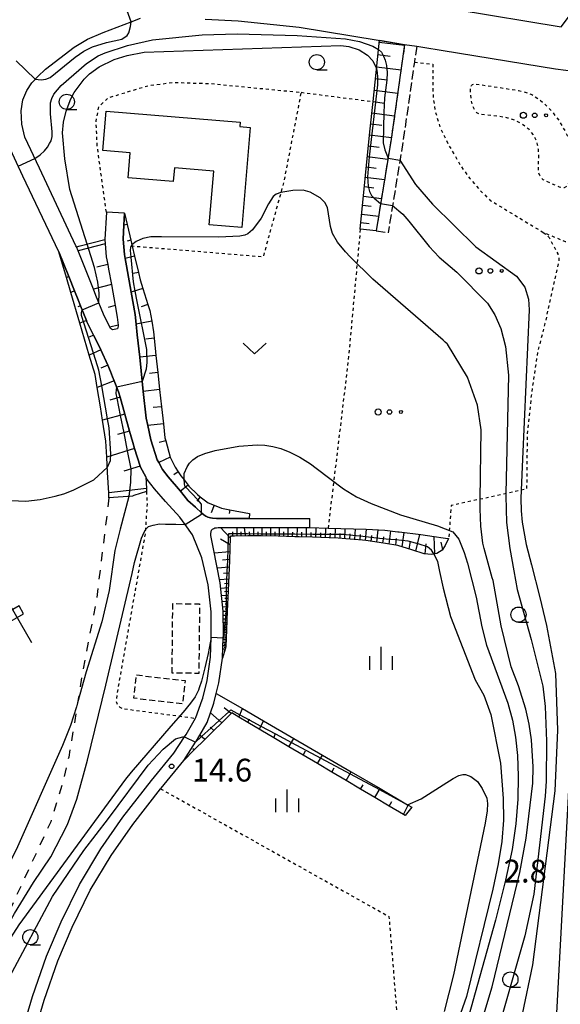
# Model space of a CAD drawing. Extents: x -26000 to -24000, y 101999 to 103500.
# Drawn here: x -25070 to -24981, y 102723 to 102885 of the extents above; entities that cross this region are included whole.
import ezdxf
from ezdxf.enums import TextEntityAlignment as Align

# ---------------------------------------------------------------- set-up
doc = ezdxf.new("R2010")
doc.units = 0
for name, pattern in [('210600', [2, 1.5, -0.5]), ('300300', [1.5, 1, -0.5]), ('620100', [3, 1.5, -1.5]), ('630100', [1, 0.5, -0.5])]:
    doc.linetypes.add(name, pattern=pattern)
for name, color, linetype in [('2101000', 7, 'Continuous'), ('2101001', 7, 'Continuous'), ('2106000', 3, '210600'), ('2106001', 3, '210600'), ('3001000', 4, 'Continuous'), ('3003000', 7, '300300'), ('6101110', 6, 'Continuous'), ('6101120', 6, 'Continuous'), ('6101990', 6, 'Continuous'), ('6201000', 6, '620100'), ('6216000', 7, 'Continuous'), ('6301000', 3, '630100'), ('6313000', 3, 'Continuous'), ('6323000', 3, 'Continuous'), ('6331000', 3, 'Continuous'), ('6334000', 3, 'Continuous'), ('7101000', 2, 'Continuous'), ('7101001', 8, 'Continuous'), ('7102000', 6, 'Continuous'), ('7102001', 8, 'Continuous'), ('7312000', 1, 'Continuous')]:
    doc.layers.add(name, color=color, linetype=linetype)
doc.styles.add('PlotAnnotation', font='txt')

# ---------------------------------------------------------------- blocks, each defined once
blk = doc.blocks.new('621600')
at = {"layer": '6216000'}
for points in [[(-0.75, 1.299), (0.75, -1.299)], [(0.233, 0.596), (-0.067, 1.116), (-1.063, 0.541), (-1.066, -0.154)], [(-1.066, -0.154), (0.233, 0.596)]]:
    blk.add_lwpolyline(points, dxfattribs=at)
blk = doc.blocks.new('631300')
at = {"layer": '6313000'}
blk.add_lwpolyline([(0.75, 0.35), (0, -0.35), (-0.75, 0.35)], dxfattribs=at)
blk = doc.blocks.new('632300')
at = {"layer": '6323000'}
for centre, radius in [((-0.75, 0), 0.2), ((0, 0), 0.15), ((0.75, 0), 0.1)]:
    blk.add_circle(centre, radius, dxfattribs=at)
blk = doc.blocks.new('633100')
at = {"layer": '6331000'}
blk.add_lwpolyline([(0, -0.5), (0.67, -0.5)], dxfattribs=at)
blk.add_circle((0, 0), 0.5, dxfattribs=at)
blk = doc.blocks.new('633400')
at = {"layer": '6334000'}
for points in [[(0, -0.75), (0, 0.75)], [(-0.75, -0.75), (-0.75, 0.15)], [(0.75, -0.75), (0.75, 0.15)]]:
    blk.add_lwpolyline(points, dxfattribs=at)
blk = doc.blocks.new('731200')
at = {"layer": '7312000'}
blk.add_circle((0, 0), 0.15, dxfattribs=at)

msp = doc.modelspace()

# ---------------------------------------------------------------- linework, layer by layer
at = {"layer": '2101000', "flags": 128}
for points in [[(-24997.85, 102886.37), (-24980.55, 102883.54), (-24971.1, 102896.18)], [(-25055.5, 102853.01), (-25055.73, 102848.51), (-25055.67, 102847.8), (-25055.51, 102845.68), (-25055.27, 102844.42), (-25055.12, 102843.64), (-25054.67, 102841.12), (-25054.05, 102837.65), (-25053.71, 102835.75), (-25053.58, 102834.39), (-25053.56, 102834.23), (-25053.68, 102833.79), (-25054.46, 102833.64), (-25054.79, 102833.84), (-25054.92, 102834.09), (-25055.97, 102836.2), (-25057.22, 102839.32), (-25057.64, 102840.36), (-25060.16, 102846.64), (-25060.43, 102847.31), (-25060.51, 102847.49), (-25066.53, 102860.25), (-25068.96, 102865.36), (-25069.45, 102867.49), (-25069.56, 102869.7), (-25069.24, 102871.53), (-25068.62, 102873.06), (-25067.77, 102874.31), (-25066.8, 102875.36), (-25065.52, 102876.58), (-25060.79, 102880.16), (-25058.6, 102881.53), (-25056.04, 102882.61), (-25051.43, 102884.35), (-25049.88, 102884.94)], [(-25039.21, 102884.81), (-25033.75, 102884.5), (-25023.7, 102883.47), (-25006.34, 102880.65)], [(-25004.36, 102880.33), (-25003.37, 102880.17), (-25000.02, 102879.62), (-24981.46, 102876.6), (-24972.98, 102875.5)], [(-25069.66, 102717.14), (-25067.68, 102723.86), (-25065.35, 102730.48), (-25062.96, 102736.13), (-25059.94, 102742.33), (-25056.4, 102748.19), (-25052.76, 102753.38), (-25048.04, 102759.42), (-25044.36, 102763.92), (-25042.61, 102766.64), (-25042.37, 102767.01), (-25040.81, 102769.68), (-25040.73, 102769.81), (-25039.69, 102772.72), (-25039.62, 102773.01), (-25038.91, 102775.91), (-25038.35, 102779.76), (-25038.23, 102782.97), (-25038.22, 102783.41), (-25038.23, 102787.18), (-25038.71, 102791.64), (-25039.78, 102796.12), (-25041.28, 102799.9), (-25042.51, 102801.59), (-25043.4, 102802.8), (-25045.78, 102805.38), (-25047.55, 102807.47), (-25048.76, 102808.99), (-25049.02, 102809.46), (-25049.9, 102811.04), (-25049.95, 102811.18), (-25050.85, 102814.09), (-25051.16, 102815.08), (-25051.69, 102816.95), (-25052.47, 102819.76), (-25053.25, 102822.54), (-25053.5, 102823.41), (-25054.2, 102825.23), (-25054.46, 102825.9), (-25054.8, 102826.78), (-25055.28, 102827.82), (-25056.42, 102830.33), (-25056.71, 102830.97), (-25057.61, 102832.77), (-25058.69, 102834.94), (-25058.79, 102835.17), (-25059.77, 102837.61), (-25060.15, 102838.57), (-25060.74, 102840.04), (-25061.71, 102842.43), (-25063.32, 102846.46), (-25069.24, 102858.96), (-25073.13, 102867.14)], [(-25052.51, 102852.86), (-25052.6, 102850.88), (-25052.72, 102848.55), (-25052.53, 102846.07), (-25052.4, 102845.38), (-25052.17, 102844.19), (-25051.4, 102839.84), (-25050.74, 102836.17), (-25050.58, 102834.6), (-25050.41, 102832.82), (-25050.01, 102829.14), (-25049.77, 102826.91), (-25049.41, 102823.5), (-25048.94, 102819.12), (-25048.67, 102817.88), (-25048.15, 102815.51), (-25047.13, 102812.23), (-25046.87, 102811.77), (-25046.25, 102810.66), (-25045.3, 102809.44), (-25043.3, 102807.05), (-25042.06, 102805.55), (-25040.81, 102804.43), (-25039.79, 102803.44), (-25039.41, 102803.15), (-25039.09, 102802.94), (-25038.79, 102802.81), (-25038.34, 102802.68), (-25038.01, 102802.64), (-25037.36, 102802.58), (-25021.95, 102802.58)], [(-25067.74, 102716.58), (-25065.77, 102723.24), (-25063.49, 102729.76), (-25061.14, 102735.3), (-25058.18, 102741.38), (-25054.72, 102747.09), (-25051.15, 102752.19), (-25046.55, 102758.07), (-25046.48, 102758.17), (-25042.74, 102762.74), (-25040.82, 102765.73), (-25040.67, 102765.96), (-25040.11, 102766.92), (-25038.91, 102768.96), (-25038.33, 102770.58), (-25037.77, 102772.14), (-25037.38, 102773.77), (-25036.95, 102775.53), (-25036.36, 102779.58), (-25036.29, 102781.46), (-25036.24, 102782.85), (-25036.22, 102783.38), (-25036.23, 102787.3), (-25036.73, 102791.98), (-25037.85, 102797.59), (-25038.28, 102799.78), (-25038.29, 102800.08), (-25038.24, 102800.39), (-25038.15, 102800.65), (-25037.99, 102800.82), (-25037.81, 102800.93), (-25037.62, 102801.01), (-25037.37, 102801.05), (-25037.08, 102801.08), (-25021.95, 102801.08)], [(-24977.24, 102796.54), (-24981.58, 102716), (-24982.61, 102697.02), (-24982.69, 102695.47), (-24987.41, 102607.9), (-24989.76, 102605.87), (-24991.34, 102604.52), (-24992.03, 102603.92), (-24998.3, 102601.84), (-25001.49, 102600.79)]]:
    msp.add_lwpolyline(points, dxfattribs=at)
at = {"layer": '2101001', "flags": 128}
for points in [[(-25006.34, 102880.65), (-25004.36, 102880.33)], [(-25052.51, 102852.86), (-25055.5, 102853.01)], [(-25021.95, 102801.08), (-25021.95, 102802.58)]]:
    msp.add_lwpolyline(points, dxfattribs=at)
at = {"layer": '2106000', "flags": 128}
for points in [[(-25006.34, 102880.65), (-25008.57, 102865.01), (-25011.04, 102849.94)], [(-25004.36, 102880.33), (-25004.74, 102877.71), (-25006.6, 102864.71), (-25009.07, 102849.62)]]:
    msp.add_lwpolyline(points, dxfattribs=at)
at = {"layer": '2106001', "flags": 128}
msp.add_lwpolyline([(-25011.04, 102849.94), (-25009.07, 102849.62)], dxfattribs=at)
at = {"layer": '3001000', "flags": 128}
msp.add_lwpolyline([(-25056.08, 102863.17), (-25055.54, 102869.64), (-25033.46, 102867.81), (-25033.52, 102867.11), (-25031.78, 102866.96), (-25033.15, 102850.49), (-25038.53, 102850.94), (-25037.8, 102859.75), (-25044.28, 102860.29), (-25044.47, 102858.07), (-25051.91, 102858.69), (-25051.57, 102862.79), (-25056.08, 102863.17)], close=True, dxfattribs=at)
at = {"layer": '3003000', "flags": 128}
for points in [[(-25044.66, 102777.11), (-25044.55, 102788.56), (-25040.14, 102788.52), (-25040.26, 102777.07), (-25044.66, 102777.11)], [(-25050.54, 102776.81), (-25042.51, 102775.88), (-25042.96, 102772.03), (-25050.99, 102772.97), (-25050.54, 102776.81)]]:
    msp.add_lwpolyline(points, close=True, dxfattribs=at)
at = {"layer": '6101110', "flags": 128}
for points in [[(-25013.66, 102850.19), (-25012.06, 102866.27), (-25011.55, 102871.23), (-25010.51, 102881.33)], [(-25052.51, 102852.86), (-25052.06, 102850.97), (-25051.63, 102849.11), (-25051.46, 102848.38), (-25051.23, 102847.4), (-25050.84, 102845.75), (-25050.22, 102843.09), (-25049.93, 102841.86), (-25049.48, 102840.44), (-25048.65, 102837.79), (-25048.35, 102836.85), (-25048.03, 102835.05), (-25047.72, 102833.31), (-25047.62, 102832.25), (-25047.41, 102829.99), (-25047.35, 102829.43), (-25047.04, 102826.62), (-25046.72, 102823.8), (-25046.41, 102820.98), (-25046.1, 102818.16), (-25045.84, 102815.88), (-25045.7, 102815.38), (-25044.96, 102812.68), (-25044.16, 102811.01), (-25043.65, 102810.24), (-25043.23, 102809.6), (-25042.7, 102808.92), (-25042.02, 102808.04), (-25041.91, 102807.9), (-25040.5, 102806.51), (-25040.04, 102806.16), (-25038.74, 102805.17), (-25037.72, 102804.76), (-25036.51, 102804.28), (-25035.14, 102804.01), (-25031.9, 102803.37)], [(-25055.73, 102848.51), (-25055.67, 102847.8), (-25055.51, 102845.68), (-25055.27, 102844.42), (-25055.12, 102843.64), (-25054.67, 102841.12), (-25054.05, 102837.65), (-25053.71, 102835.75), (-25053.58, 102834.39), (-25053.56, 102834.23), (-25053.68, 102833.79)], [(-25063.32, 102846.46), (-25061.71, 102842.43), (-25060.74, 102840.04), (-25060.15, 102838.57), (-25059.77, 102837.61), (-25058.79, 102835.17), (-25058.69, 102834.94), (-25057.61, 102832.77), (-25056.71, 102830.97), (-25056.42, 102830.33), (-25055.28, 102827.82), (-25054.8, 102826.78), (-25054.46, 102825.9), (-25054.2, 102825.23), (-25053.5, 102823.41), (-25053.25, 102822.54), (-25052.47, 102819.76), (-25051.69, 102816.95), (-25051.16, 102815.08), (-25050.85, 102814.09), (-25049.95, 102811.18), (-25049.9, 102811.04), (-25049.02, 102809.46), (-25048.91, 102807.49), (-25048.89, 102807.03)], [(-24999.09, 102799.27), (-24999.65, 102798.12), (-25000.14, 102797.37), (-25001.01, 102796.83), (-25001.91, 102796.66), (-25003.12, 102796.75), (-25005.14, 102797.39), (-25007.49, 102798.12), (-25007.82, 102798.18), (-25010.56, 102798.6), (-25012.73, 102798.93), (-25013.3, 102798.98), (-25016.03, 102799.23), (-25017.28, 102799.34), (-25018.77, 102799.39), (-25021.51, 102799.48), (-25023.75, 102799.56), (-25024.44, 102799.57), (-25027.19, 102799.64), (-25030.03, 102799.71), (-25030.17, 102799.71), (-25032.2, 102799.7), (-25034.39, 102799.69), (-25035.06, 102799.68), (-25035.07, 102799.38), (-25035.15, 102797.62), (-25035.23, 102795.68), (-25035.44, 102790.73), (-25035.58, 102787.3), (-25035.71, 102784.26), (-25035.83, 102781.5), (-25035.84, 102781.21), (-25036.36, 102779.58)], [(-25006.28, 102753.68), (-25006.52, 102753.82), (-25008.88, 102755.22), (-25011.25, 102756.62), (-25013.62, 102758.02), (-25015.98, 102759.41), (-25018.34, 102760.81), (-25020.7, 102762.21), (-25023.06, 102763.6), (-25025.42, 102764.99), (-25027.89, 102766.45), (-25032.17, 102768.98), (-25033.68, 102769.87), (-25034.83, 102770.55), (-25034.95, 102770.44), (-25036.47, 102768.94), (-25037.77, 102767.65), (-25039.27, 102766.17), (-25041.01, 102764.46), (-25042.74, 102762.74)]]:
    msp.add_lwpolyline(points, dxfattribs=at)
at = {"layer": '6101120', "flags": 128}
for points in [[(-25010.51, 102881.33), (-25006.34, 102880.65), (-25008.57, 102865.01), (-25011.04, 102849.94)], [(-25031.9, 102803.37), (-25031.96, 102802.58), (-25037.36, 102802.58), (-25038.01, 102802.64), (-25038.34, 102802.68), (-25038.79, 102802.81), (-25039.09, 102802.94), (-25039.41, 102803.15), (-25039.79, 102803.44), (-25040.81, 102804.43), (-25042.06, 102805.55), (-25043.3, 102807.05), (-25045.3, 102809.44), (-25046.25, 102810.66), (-25046.87, 102811.77), (-25047.13, 102812.23), (-25048.15, 102815.51), (-25048.67, 102817.88), (-25048.94, 102819.12), (-25049.41, 102823.5), (-25049.77, 102826.91), (-25050.01, 102829.14), (-25050.41, 102832.82), (-25050.58, 102834.6), (-25050.74, 102836.17), (-25051.4, 102839.84), (-25052.17, 102844.19), (-25052.4, 102845.38), (-25052.53, 102846.07), (-25052.72, 102848.55), (-25052.6, 102850.88), (-25052.51, 102852.86)], [(-25011.04, 102849.94), (-25013.66, 102850.19)], [(-25053.68, 102833.79), (-25054.46, 102833.64), (-25054.79, 102833.84), (-25054.92, 102834.09), (-25055.97, 102836.2), (-25057.22, 102839.32), (-25057.64, 102840.36), (-25060.16, 102846.64), (-25060.43, 102847.31), (-25059.79, 102847.47), (-25055.73, 102848.51)], [(-25048.89, 102807.03), (-25050.97, 102806.35), (-25051.21, 102806.27), (-25055.07, 102805.96), (-25055.11, 102806.79), (-25055.29, 102810.17), (-25055.42, 102812.66), (-25055.56, 102815.28), (-25056.11, 102818.74), (-25056.46, 102820.96), (-25057, 102824.15), (-25057.36, 102826.26), (-25058.31, 102829.47), (-25059.86, 102834.74), (-25061.35, 102839.79), (-25062.09, 102842.28), (-25063.32, 102846.46)], [(-25036.36, 102779.58), (-25036.29, 102781.46), (-25036.24, 102782.85), (-25036.22, 102783.38), (-25036.23, 102787.3), (-25036.73, 102791.98), (-25037.85, 102797.59), (-25038.28, 102799.78), (-25038.29, 102800.08), (-25038.24, 102800.39), (-25038.15, 102800.65), (-25037.99, 102800.82), (-25037.81, 102800.93), (-25037.62, 102801.01), (-25037.37, 102801.05), (-25037.08, 102801.08), (-25021.95, 102801.08), (-25018.96, 102800.99), (-25012.66, 102800.8), (-25009.61, 102800.63), (-25007.48, 102800.4), (-25007.27, 102800.38), (-25003.65, 102799.93), (-25001.45, 102799.61), (-25000.02, 102799.41), (-24999.62, 102799.35), (-24999.09, 102799.27)], [(-25042.74, 102762.74), (-25040.82, 102765.73), (-25040.67, 102765.96), (-25040.11, 102766.92), (-25038.91, 102768.96), (-25038.33, 102770.58), (-25037.77, 102772.14), (-25037.38, 102773.77), (-25033.09, 102771.28), (-25029.62, 102769.26), (-25024.61, 102766.36), (-25019.88, 102763.6), (-25015.13, 102760.85), (-25010.38, 102758.09), (-25005.85, 102755.45), (-25005.74, 102755.39), (-25005.13, 102755.03), (-25006.28, 102753.68)]]:
    msp.add_lwpolyline(points, dxfattribs=at)
at = {"layer": '6101990', "flags": 128}
for points in [[(-25010.55, 102881), (-25006.37, 102880.49)], [(-25010.76, 102878.98), (-25008.71, 102878.73)], [(-25010.96, 102876.97), (-25006.94, 102876.47)], [(-25011.16, 102875.03), (-25009.19, 102874.79)], [(-25011.36, 102873.09), (-25007.49, 102872.61)], [(-25011.55, 102871.22), (-25009.66, 102870.99)], [(-25011.75, 102869.35), (-25008.02, 102868.9)], [(-25011.93, 102867.56), (-25010.1, 102867.33)], [(-25012.11, 102865.76), (-25008.53, 102865.32)], [(-25012.29, 102863.96), (-25010.56, 102863.74)], [(-25012.47, 102862.17), (-25009.11, 102861.73)], [(-25012.64, 102860.48), (-25011.01, 102860.27)], [(-25012.8, 102858.8), (-25009.66, 102858.38)], [(-25012.96, 102857.22), (-25011.44, 102857.02)], [(-25013.12, 102855.64), (-25010.17, 102855.26)], [(-25013.26, 102854.17), (-25011.84, 102853.98)], [(-25013.55, 102851.31), (-25012.21, 102851.13)], [(-25013.41, 102852.69), (-25010.65, 102852.33)], [(-25052.06, 102850.97), (-25052.6, 102850.88)], [(-25051.46, 102848.38), (-25052.07, 102848.24)], [(-25055.67, 102847.8), (-25060.16, 102846.64)], [(-25050.84, 102845.75), (-25052.4, 102845.38)], [(-25055.27, 102844.42), (-25057.09, 102843.95)], [(-25050.22, 102843.09), (-25051.06, 102842.89)], [(-25061.71, 102842.43), (-25062.09, 102842.28)], [(-25061.71, 102842.43), (-25061.89, 102842.33)], [(-25060.74, 102840.04), (-25061.35, 102839.79)], [(-25054.67, 102841.12), (-25057.64, 102840.36)], [(-25049.48, 102840.44), (-25051.4, 102839.84)], [(-25059.77, 102837.61), (-25060.19, 102837.45)], [(-25054.05, 102837.65), (-25055.19, 102837.34)], [(-25048.65, 102837.79), (-25049.77, 102837.43)], [(-25058.79, 102835.17), (-25059.86, 102834.74)], [(-25048.03, 102835.05), (-25050.58, 102834.6)], [(-25053.58, 102834.39), (-25054.92, 102834.09)], [(-25057.61, 102832.77), (-25058.34, 102832.41)], [(-25047.62, 102832.25), (-25048.97, 102832.13)], [(-25056.42, 102830.33), (-25058.31, 102829.47)], [(-25047.35, 102829.43), (-25050.01, 102829.14)], [(-25055.28, 102827.82), (-25056.4, 102827.31)], [(-25047.04, 102826.62), (-25048.37, 102826.47)], [(-25054.2, 102825.23), (-25057, 102824.15)], [(-25046.72, 102823.8), (-25049.41, 102823.5)], [(-25053.25, 102822.54), (-25054.91, 102822.08)], [(-25046.41, 102820.98), (-25047.76, 102820.83)], [(-25052.47, 102819.76), (-25056.11, 102818.74)], [(-25046.1, 102818.16), (-25048.67, 102817.88)], [(-25051.69, 102816.95), (-25053.67, 102816.39)], [(-25050.85, 102814.09), (-25055.42, 102812.66)], [(-25045.7, 102815.38), (-25046.81, 102815.08)], [(-25044.96, 102812.68), (-25046.87, 102811.77)], [(-25049.95, 102811.18), (-25052.6, 102810.36)], [(-25043.65, 102810.24), (-25044.4, 102809.75)], [(-25048.91, 102807.49), (-25055.11, 102806.79)], [(-25042.02, 102808.04), (-25043.3, 102807.05)], [(-25040.04, 102806.16), (-25040.59, 102805.44)], [(-25037.72, 102804.76), (-25038.21, 102803.52)], [(-25035.14, 102804.01), (-25035.27, 102803.37)], [(-25035.07, 102799.4), (-25036.67, 102801.08)], [(-25033.95, 102799.69), (-25033.95, 102801.08)], [(-25032.56, 102799.7), (-25032.73, 102801.08)], [(-25031.18, 102799.71), (-25031.19, 102801.08)], [(-25029.81, 102799.7), (-25029.81, 102801.08)], [(-25028.4, 102799.67), (-25028.4, 102801.08)], [(-25026.99, 102799.63), (-25026.97, 102801.08)], [(-25025.54, 102799.6), (-25025.52, 102801.08)], [(-25024.06, 102799.56), (-25024.02, 102801.08)], [(-25022.54, 102799.52), (-25022.5, 102801.08)], [(-25020.98, 102799.46), (-25020.93, 102801.05)], [(-25019.39, 102799.41), (-25019.33, 102801)], [(-25017.79, 102799.36), (-25017.74, 102800.96)], [(-25034.64, 102799.69), (-25034.64, 102800.38)], [(-25033.26, 102799.7), (-25033.26, 102800.39)], [(-25031.87, 102799.7), (-25031.89, 102800.39)], [(-25030.5, 102799.71), (-25030.5, 102800.39)], [(-25029.1, 102799.69), (-25029.1, 102800.38)], [(-25027.69, 102799.65), (-25027.69, 102800.37)], [(-25026.26, 102799.62), (-25026.26, 102800.35)], [(-25024.8, 102799.58), (-25024.78, 102800.33)], [(-25023.3, 102799.54), (-25023.28, 102800.31)], [(-25021.76, 102799.49), (-25021.74, 102800.28)], [(-25020.18, 102799.44), (-25020.15, 102800.23)], [(-25018.59, 102799.38), (-25018.56, 102800.18)], [(-25016.99, 102799.31), (-25016.97, 102800.12)], [(-25016.2, 102799.24), (-25016.14, 102800.91)], [(-25015.37, 102799.17), (-25015.33, 102800.03)], [(-25014.54, 102799.09), (-25014.44, 102800.86)], [(-25013.66, 102799.01), (-25013.6, 102799.92)], [(-25012.78, 102798.93), (-25012.63, 102800.8)], [(-25011.86, 102798.8), (-25011.76, 102799.77)], [(-25010.93, 102798.66), (-25010.73, 102800.69)], [(-25009.92, 102798.5), (-25009.79, 102799.57)], [(-25008.91, 102798.35), (-25008.61, 102800.52)], [(-25006.77, 102797.9), (-25006.42, 102800.27)], [(-25004.47, 102797.18), (-25003.85, 102799.95)], [(-25001.37, 102796.76), (-25001.45, 102799.61)], [(-25035.12, 102798.24), (-25036.7, 102799.19)], [(-25007.82, 102798.18), (-25007.67, 102799.29)], [(-25005.62, 102797.54), (-25005.39, 102798.83)], [(-25002.97, 102796.74), (-25002.79, 102798.41)], [(-25000.07, 102797.47), (-25000.31, 102798.67)], [(-25035.17, 102797.08), (-25037.71, 102796.89)], [(-25035.28, 102794.54), (-25037.21, 102794.39)], [(-25035.22, 102795.81), (-25036.34, 102795.73)], [(-25035.32, 102793.57), (-25036.17, 102793.51)], [(-25035.36, 102792.6), (-25036.83, 102792.49)], [(-25035.39, 102791.87), (-25036.05, 102791.82)], [(-25035.42, 102791.13), (-25036.63, 102791.03)], [(-25035.47, 102789.92), (-25036.5, 102789.86)], [(-25035.45, 102790.53), (-25036.01, 102790.48)], [(-25035.52, 102788.89), (-25036.4, 102788.86)], [(-25035.55, 102788.01), (-25036.3, 102787.98)], [(-25035.49, 102789.41), (-25035.97, 102789.39)], [(-25035.53, 102788.45), (-25035.94, 102788.44)], [(-25035.58, 102787.26), (-25036.23, 102787.24)], [(-25035.61, 102786.61), (-25036.23, 102786.59)], [(-25035.57, 102787.63), (-25035.91, 102787.62)], [(-25035.6, 102786.93), (-25035.91, 102786.92)], [(-25035.64, 102785.99), (-25036.23, 102785.98)], [(-25035.66, 102785.4), (-25036.23, 102785.39)], [(-25035.69, 102784.84), (-25036.22, 102784.83)], [(-25035.67, 102785.12), (-25035.95, 102785.11)], [(-25035.65, 102785.7), (-25035.94, 102785.69)], [(-25035.62, 102786.3), (-25035.93, 102786.29)], [(-25035.76, 102783.2), (-25036.23, 102783.19)], [(-25035.71, 102784.3), (-25036.22, 102784.31)], [(-25035.73, 102783.79), (-25036.22, 102783.78)], [(-25035.74, 102783.5), (-25036.03, 102783.49)], [(-25035.72, 102784.04), (-25035.97, 102784.05)], [(-25035.7, 102784.57), (-25035.96, 102784.57)], [(-25035.83, 102781.58), (-25036.29, 102781.58)], [(-25035.8, 102782.1), (-25036.27, 102782.11)], [(-25035.78, 102782.64), (-25036.25, 102782.63)], [(-25035.81, 102781.84), (-25036.07, 102781.85)], [(-25035.79, 102782.37), (-25036.05, 102782.37)], [(-25035.77, 102782.92), (-25036.04, 102782.91)], [(-25035.89, 102781.05), (-25036.31, 102781.05)], [(-25035.97, 102780.79), (-25036.11, 102780.79)], [(-25035.84, 102781.31), (-25036.1, 102781.32)], [(-25036.47, 102768.94), (-25038.33, 102770.58)], [(-25034.95, 102770.44), (-25036.09, 102771.41)], [(-25033.68, 102769.87), (-25033.09, 102771.28)], [(-25032.17, 102768.98), (-25031.92, 102769.61)], [(-25030.27, 102767.86), (-25029.62, 102769.26)], [(-25039.27, 102766.17), (-25040.11, 102766.92)], [(-25037.77, 102767.65), (-25038.39, 102768.21)], [(-25027.9, 102766.43), (-25027.61, 102767.15)], [(-25025.42, 102764.99), (-25024.61, 102766.36)], [(-25041.01, 102764.46), (-25041.27, 102764.66)], [(-25023.06, 102763.6), (-25022.66, 102764.29)], [(-25020.7, 102762.21), (-25019.88, 102763.6)], [(-25018.34, 102760.81), (-25017.93, 102761.52)], [(-25015.98, 102759.41), (-25015.13, 102760.85)], [(-25013.62, 102758.02), (-25013.19, 102758.74)], [(-25011.25, 102756.62), (-25010.38, 102758.09)], [(-25008.88, 102755.22), (-25008.45, 102755.96)], [(-25006.52, 102753.82), (-25005.74, 102755.39)]]:
    msp.add_lwpolyline(points, dxfattribs=at)
at = {"layer": '6201000', "flags": 128}
msp.add_lwpolyline([(-25055.07, 102805.96), (-25057.18, 102788.84), (-25058.32, 102783.08), (-25059.48, 102776.99), (-25060.24, 102772.24), (-25060.7, 102769.31), (-25061.7, 102763.27), (-25062.79, 102758.8), (-25064.66, 102752.61), (-25073.04, 102734.65), (-25074.04, 102732.67), (-25077.32, 102729.25), (-25078.93, 102727.95), (-25080.74, 102726.91), (-25082.06, 102726.42), (-25083.34, 102726.35), (-25084.94, 102726.65), (-25086.37, 102727.4), (-25087.77, 102728.81), (-25088.43, 102730.09), (-25088.93, 102731.64), (-25089.02, 102733.33), (-25088.92, 102734.72), (-25087.86, 102740.13), (-25086.24, 102747.96), (-25086.13, 102748.97), (-25085.01, 102759.49)], dxfattribs=at)
at = {"layer": '6301000', "flags": 128}
for points in [[(-25004.74, 102877.71), (-25001.72, 102877.37), (-25001.66, 102872.14), (-25001.37, 102869.93), (-25000.51, 102866.94), (-24999.19, 102864.25), (-24996.99, 102860.47), (-24995.61, 102858.55), (-24993.78, 102856.45), (-24992.23, 102854.96), (-24983.49, 102849.68), (-24979.9, 102848.18), (-24974.48, 102847.74)], [(-25055.5, 102853.01), (-25057, 102863.92), (-25057.18, 102867.99), (-25056.73, 102870.38), (-25055.2, 102871.86), (-25048.67, 102873.84), (-25044.49, 102874.39), (-25038.33, 102874.19), (-25023.41, 102872.75), (-25026.3, 102857.82), (-25026.74, 102856.25), (-25029.67, 102845.63), (-25051.23, 102847.4)], [(-24994.53, 102874.12), (-24987.6, 102873.07), (-24986.49, 102872.8), (-24985.39, 102872.4), (-24984.23, 102871.63), (-24983.3, 102870.85), (-24982.12, 102869.67), (-24980.94, 102868.15), (-24979.85, 102866.28), (-24979.35, 102865.18), (-24979.04, 102864.08), (-24978.89, 102862.76), (-24978.89, 102861.63), (-24979.25, 102858.04), (-24979.45, 102857.54), (-24979.65, 102857.24), (-24980.04, 102857.05), (-24980.43, 102857.02), (-24980.84, 102857.13), (-24983.49, 102858.35), (-24983.83, 102858.65), (-24984.08, 102859.07), (-24984.25, 102859.59), (-24984.28, 102860.33), (-24984.24, 102862.51), (-24984.29, 102863.31), (-24984.42, 102864.09), (-24984.6, 102864.8), (-24984.98, 102865.57), (-24985.83, 102866.65), (-24987.11, 102867.58), (-24988.06, 102868.09), (-24989.33, 102868.52), (-24990.76, 102868.78), (-24993.73, 102869.1), (-24994.13, 102869.21), (-24994.46, 102869.4), (-24994.75, 102869.73), (-24994.95, 102870.15), (-24995.13, 102870.6), (-24995.3, 102871.29), (-24995.51, 102872.84), (-24995.51, 102873.31), (-24995.45, 102873.64), (-24995.32, 102873.87), (-24995.15, 102874.03), (-24994.98, 102874.11), (-24994.85, 102874.13), (-24994.53, 102874.12)], [(-25023.41, 102872.75), (-25011.55, 102871.23)], [(-25013.66, 102850.19), (-25015.65, 102828.53), (-25018.96, 102800.99)], [(-24983.49, 102849.68), (-24983.03, 102849.38), (-24982.54, 102848.83), (-24982.25, 102848.33), (-24981.12, 102846.18), (-24980.95, 102845.5), (-24980.95, 102845), (-24983.22, 102834.66), (-24984.45, 102829.94), (-24985.49, 102822.77), (-24986.15, 102816.31), (-24986.24, 102807.41), (-24998.67, 102804.71), (-24999.09, 102799.27)], [(-25048.89, 102807.03), (-25048.78, 102805.01), (-25049.07, 102800.69), (-25049.12, 102800.02), (-25053.79, 102773.5), (-25053.87, 102772.49), (-25053.69, 102771.88), (-25053.3, 102771.53), (-25052.83, 102771.28), (-25040.81, 102769.68)], [(-25046.55, 102758.07), (-25008.92, 102737.03), (-25008.92, 102737), (-25007.06, 102714.04), (-25007.81, 102713.38), (-25009.71, 102713.75), (-25012.01, 102715.07), (-25016.23, 102717.4), (-25030.54, 102720.5), (-25033.26, 102720.58), (-25035.6, 102720.07), (-25037.97, 102718.79), (-25040.3, 102716.96), (-25041.76, 102714.47), (-25042.56, 102711.46), (-25043.26, 102707.56), (-25045.28, 102690.45), (-25046, 102690.22), (-25046.14, 102690.17), (-25051.77, 102694.3), (-25053.97, 102695.18), (-25054.91, 102694.59), (-25055.96, 102691.15), (-25058.76, 102682.37), (-25060.83, 102673.45), (-25061.18, 102668.65), (-25061.41, 102663.56), (-25061.87, 102659.64), (-25062.49, 102657.24), (-25063.76, 102655), (-25063.86, 102654.81), (-25066.45, 102651.67), (-25070.69, 102647.94), (-25086.68, 102655.71)]]:
    msp.add_lwpolyline(points, dxfattribs=at)
at = {"layer": '7101000', "flags": 128}
for points in [[(-25042.7, 102808.92), (-25042.65, 102810.01), (-25042.18, 102811.08), (-25041.79, 102811.68), (-25041.25, 102812.24), (-25040.46, 102812.78), (-25039.25, 102813.29), (-25037.55, 102813.76), (-25033.69, 102814.48), (-25030.65, 102814.71), (-25029.36, 102814.64), (-25028.08, 102814.45), (-25026.73, 102814.1), (-25025.25, 102813.51), (-25023.6, 102812.65), (-25021.83, 102811.55), (-25020.93, 102810.87), (-25016.4, 102807.45), (-25014.29, 102806.15), (-25011.86, 102805.05), (-25007.03, 102803.2), (-25000.92, 102801.39), (-24998.41, 102800.35), (-24997.4, 102799.17), (-24996.52, 102796.97), (-24995.98, 102795.2), (-24994.57, 102789.61), (-24993.62, 102784.71), (-24992.83, 102781.73), (-24989.35, 102772.19), (-24988.55, 102769.35), (-24988.05, 102766.57), (-24987.76, 102763.56), (-24987.63, 102760.13), (-24987.7, 102756.33), (-24988.01, 102752.3), (-24988.64, 102748.05), (-24989.72, 102743), (-24991.38, 102736.44), (-24996.13, 102719.38)], [(-25089.49, 102700.3), (-25076.71, 102726.43), (-25073.76, 102732.05), (-25070.62, 102737.55), (-25067.48, 102742.61), (-25064.63, 102746.88), (-25062.9, 102750.24), (-25061.88, 102752.2), (-25060.38, 102756.35), (-25058.61, 102762.79), (-25055.57, 102775.12), (-25051.23, 102793.51), (-25050.87, 102795.3), (-25049.71, 102799.34), (-25049.25, 102800.34), (-25049.07, 102800.69), (-25049.02, 102800.79), (-25048.57, 102801.24), (-25047.78, 102801.45), (-25046.76, 102801.67), (-25045.75, 102801.66), (-25044.85, 102801.65), (-25044.07, 102801.64), (-25042.51, 102801.59)]]:
    msp.add_lwpolyline(points, dxfattribs=at)
at = {"layer": '7101001', "flags": 128}
msp.add_lwpolyline([(-25042.51, 102801.59), (-25039.84, 102803.26), (-25039.84, 102803.88), (-25039.84, 102804.95), (-25040.45, 102805.62), (-25042.42, 102807.73), (-25042.59, 102807.92), (-25042.7, 102808.92)], dxfattribs=at)
at = {"layer": '7102000', "flags": 128}
for points in [[(-25067.23, 102874.89), (-25066.26, 102874.83), (-25065.5, 102874.9), (-25064.78, 102875.19), (-25060.65, 102878.54), (-25059.23, 102879.5), (-25057.8, 102880.23), (-25055.45, 102880.94), (-25052.94, 102881.53), (-25052.07, 102882.11), (-25051.79, 102882.52), (-25051.52, 102883.58), (-25051.43, 102884.35)], [(-25067.3, 102861.87), (-25066.42, 102862.43), (-25065.67, 102863.13), (-25065.2, 102863.71), (-25064.85, 102864.3), (-25064.58, 102864.78), (-25064.44, 102865.47), (-25064.43, 102866.23), (-25064.71, 102869.19), (-25064.7, 102871.01), (-25064.51, 102871.74), (-25064.16, 102872.42), (-25062.95, 102873.85), (-25058.78, 102877.52), (-25056.83, 102878.76), (-25055.68, 102879.27), (-25052.02, 102880.47), (-25047.88, 102881.41), (-25039.72, 102882.24), (-25033.94, 102882.38), (-25024.07, 102882.08), (-25016.08, 102881.58), (-25013.78, 102881.1), (-25011.6, 102880.35), (-25010.67, 102879.81)], [(-25058.67, 102847.76), (-25061.52, 102856.75), (-25062.34, 102861.79), (-25062.74, 102866.07), (-25062.56, 102867.83), (-25062.13, 102869.66), (-25061.37, 102871.66), (-25060.78, 102872.73), (-25059.16, 102874.89), (-25058.28, 102875.79), (-25056.7, 102876.96), (-25054.21, 102878.16), (-25052.07, 102878.84), (-25049.28, 102879.37), (-25016.84, 102880.44), (-25015.54, 102880.3), (-25013.85, 102879.72), (-25012.49, 102878.85), (-25011.59, 102877.92), (-25010.99, 102876.66)], [(-25007.11, 102861.57), (-25004.57, 102857.59), (-25001.76, 102854.34), (-24994.59, 102847.28), (-24987.92, 102842.5), (-24986.56, 102840.69), (-24985.94, 102838.71), (-24985.81, 102836.94), (-24986.92, 102812.32), (-24987.12, 102807.22), (-24987.17, 102805.86), (-24987.12, 102803.82), (-24986.95, 102801.95), (-24986.32, 102798.28), (-24985.46, 102794.96), (-24984.07, 102789.57), (-24982.96, 102784.96), (-24981.48, 102777.04), (-24981.14, 102767.73), (-24981.58, 102757.74), (-24985.29, 102729.07), (-24986.99, 102720.97)], [(-24994.83, 102715.82), (-24991.89, 102725.43), (-24987.35, 102744.26), (-24986.32, 102749.93), (-24985.21, 102759.01), (-24985.16, 102761.67), (-24985.46, 102766.14), (-24985.83, 102768.7), (-24986.37, 102771.15), (-24987.57, 102775.04), (-24988.78, 102778.12), (-24990.45, 102784.9), (-24991.77, 102792.36), (-24991.89, 102792.79), (-24993.22, 102797.64), (-24993.43, 102798.49), (-24993.76, 102801.31), (-24993.9, 102804.18), (-24993.88, 102805.75), (-24993.72, 102817.18), (-24994.32, 102821.25), (-24996, 102825.86), (-24999.28, 102831.29), (-24999.34, 102831.34), (-24999.66, 102831.62), (-25000.02, 102831.94), (-25011.6, 102842.01), (-25015.34, 102845.64), (-25016.08, 102846.51), (-25017.42, 102848.09), (-25018.25, 102849.5), (-25018.58, 102850.63), (-25019.07, 102853.8), (-25019.5, 102854.62), (-25020.25, 102855.38), (-25021.91, 102856.33), (-25023.04, 102856.63), (-25024.75, 102856.59), (-25026.77, 102856.25), (-25027.49, 102855.96), (-25028, 102855.57), (-25028.77, 102854.41), (-25030.01, 102852.01), (-25031.39, 102850.08), (-25032.17, 102849.43), (-25032.67, 102849.21), (-25033.48, 102849.04), (-25036.94, 102848.9), (-25046.39, 102848.98), (-25048.18, 102848.94), (-25049.51, 102848.67), (-25050.58, 102848.21), (-25051.28, 102847.62)], [(-25008.33, 102854.11), (-25006.64, 102852.67), (-25005.67, 102851.54), (-25002.28, 102847.38), (-25000.64, 102845.62), (-24997.74, 102843.13), (-24992.7, 102838.05), (-24991.46, 102836.13), (-24990.51, 102833.84), (-24989.74, 102830.92), (-24989.21, 102826.18), (-24989.67, 102806.67), (-24989.68, 102806.29), (-24989.55, 102801.91), (-24989.02, 102797.61), (-24988.34, 102793.95), (-24987.78, 102790.9), (-24985.49, 102782.66), (-24983.55, 102774.99), (-24983.2, 102771.64), (-24982.97, 102765.93), (-24983, 102759.34), (-24983.18, 102756.83), (-24985.06, 102740.72), (-24986.56, 102733.84), (-24993.71, 102708.64)], [(-25081.34, 102809.07), (-25075.72, 102806.62), (-25073.47, 102805.93), (-25071.18, 102805.53), (-25068.78, 102805.45), (-25066.41, 102805.7), (-25063.92, 102806.23), (-25062.53, 102806.65), (-25060.98, 102807.25), (-25057.59, 102808.92), (-25055.33, 102811)], [(-25051.82, 102806.22), (-25053.21, 102800.81), (-25054.1, 102797.31), (-25055.04, 102790.72), (-25056.23, 102785.58), (-25058.81, 102777.32), (-25060.24, 102772.24), (-25060.43, 102771.55), (-25061.43, 102768.48), (-25062.71, 102765.22), (-25070.34, 102748.03), (-25071.16, 102746.43), (-25071.67, 102745.7), (-25072.42, 102745.22), (-25073.94, 102744.81), (-25075.69, 102744.89), (-25083.12, 102746.48), (-25083.95, 102746.8), (-25084.69, 102747.21), (-25085.28, 102747.7), (-25086, 102748.78), (-25086.34, 102750.15), (-25086.29, 102753.91), (-25085.96, 102759.76)], [(-25001.53, 102796.73), (-25000.92, 102795.47), (-25000.59, 102793.86), (-25000.02, 102791.12), (-24998.77, 102786.42), (-24994.72, 102775.98), (-24993.31, 102773.46), (-24992.15, 102770.29), (-24990.55, 102762.26), (-24990.08, 102756.45), (-24990.06, 102752.91), (-24990.34, 102749.38), (-24990.92, 102745.69), (-24991.8, 102741.53), (-24996.16, 102723.88), (-25000.02, 102712.98)], [(-25038.23, 102782.97), (-25038.73, 102780.33), (-25039.28, 102778), (-25039.84, 102775.78), (-25040.18, 102774.7), (-25040.32, 102774.28), (-25040.64, 102773.66), (-25040.89, 102773.23), (-25041.64, 102772.17), (-25042.86, 102770.68), (-25044.85, 102768.39), (-25051.41, 102760.78), (-25052.37, 102759.65), (-25069.93, 102735.68), (-25073.81, 102729.69), (-25078.94, 102717.02)], [(-25076.05, 102715.81), (-25071.48, 102727.04), (-25064.36, 102740.35), (-25059.19, 102747.88), (-25055.14, 102753.15), (-25048.59, 102761.93), (-25046.11, 102764.58), (-25044.12, 102766.27), (-25042.92, 102766.64), (-25042.61, 102766.64)], [(-25005.85, 102755.45), (-25003.61, 102756.39), (-25000.02, 102758.69), (-24998.35, 102759.77), (-24997.4, 102760.26), (-24996.76, 102760.43), (-24996.29, 102760.4), (-24995.44, 102760.08), (-24994.34, 102759.24), (-24993.54, 102758.11), (-24992.81, 102756.54), (-24992.66, 102755.67), (-24992.72, 102754.43), (-24993.06, 102752.41), (-24998.31, 102727.45), (-24999.81, 102721.37)]]:
    msp.add_lwpolyline(points, dxfattribs=at)
at = {"layer": '7102001', "flags": 128}
for points in [[(-25051.43, 102884.35), (-25053.31, 102889.68)], [(-25010.67, 102879.81), (-25010.18, 102879.35), (-25009.8, 102878.7), (-25009.56, 102878.05), (-25009.34, 102877.14), (-25009.23, 102876.03), (-25009.28, 102874.77), (-25009.65, 102871.85), (-25009.76, 102869.41), (-25009.86, 102864.43), (-25009.63, 102863.27), (-25009.08, 102861.89), (-25007.11, 102861.57)], [(-25070.34, 102877.93), (-25067.23, 102874.89)], [(-25010.99, 102876.66), (-25010.88, 102876), (-25010.8, 102875.26), (-25010.79, 102874.6), (-25010.81, 102874.01), (-25012.19, 102862.15), (-25012.47, 102858.81), (-25012.34, 102857.3), (-25012.15, 102856.44), (-25011.78, 102855.75), (-25011.38, 102855.31), (-25010.31, 102854.44), (-25008.33, 102854.11)], [(-25070.01, 102860.58), (-25067.3, 102861.87)], [(-25055.33, 102811), (-25054.79, 102812.14), (-25054.74, 102813.2), (-25055.06, 102817.5), (-25055.32, 102818.96), (-25056.27, 102824.43), (-25056.72, 102826.98), (-25057.21, 102828.58), (-25059.62, 102835.99), (-25059.59, 102836.51), (-25059.49, 102836.91), (-25056.73, 102838.1), (-25056.66, 102839.7), (-25056.88, 102841.5), (-25057.46, 102843.9), (-25058.67, 102847.76)], [(-25051.28, 102847.62), (-25051.5, 102847.24), (-25051.59, 102846.71), (-25051.48, 102845.6), (-25051.08, 102841.54), (-25050.8, 102840.02), (-25050.49, 102838.33), (-25048.87, 102830.42), (-25048.82, 102828.32), (-25048.92, 102827.15), (-25049.58, 102825.12), (-25053.8, 102824.18), (-25053.89, 102823.8), (-25053.92, 102823.17), (-25053.77, 102822.4), (-25053.21, 102819.56), (-25052.64, 102816.68), (-25052.05, 102813.72), (-25051.52, 102811.04), (-25051.48, 102810.71), (-25051.5, 102808.54), (-25051.82, 102806.22)], [(-25001.53, 102796.73), (-25001.94, 102797.37), (-25002.59, 102797.88), (-25003.97, 102798.36), (-25005.76, 102798.82), (-25007.83, 102799.04), (-25009.4, 102799.16), (-25010.46, 102799.28), (-25013.24, 102799.59), (-25015.97, 102799.9), (-25016.3, 102799.93), (-25018.75, 102799.95), (-25021.49, 102799.96), (-25024.43, 102799.98), (-25027.19, 102800), (-25030.03, 102800.01), (-25032.22, 102800.03), (-25034.4, 102800.04), (-25035.37, 102800.05), (-25035.4, 102799.38), (-25035.47, 102797.62), (-25035.54, 102795.68), (-25035.62, 102793.87), (-25035.74, 102790.71), (-25035.76, 102790.18), (-25035.74, 102787.3), (-25036.24, 102782.85), (-25038.23, 102782.97)], [(-25042.61, 102766.64), (-25040.82, 102765.73), (-25039.81, 102766.65), (-25038.25, 102768.08), (-25036.9, 102769.31), (-25035.32, 102770.76), (-25035, 102771.05), (-25033.52, 102770.26), (-25031.99, 102769.44), (-25030.02, 102768.39), (-25027.63, 102767.11), (-25025, 102765.7), (-25020.17, 102763.12), (-25015.33, 102760.52), (-25010.48, 102757.93), (-25005.85, 102755.45)]]:
    msp.add_lwpolyline(points, dxfattribs=at)

# ---------------------------------------------------------------- block references
at = {"layer": '6216000', "xscale": 2.5, "yscale": 2.5, "zscale": 2.5}
msp.add_blockref('621600', (-25069.71, 102785.41), dxfattribs=at)
at = {"layer": '6313000', "xscale": 2.5, "yscale": 2.5, "zscale": 2.5}
msp.add_blockref('631300', (-25031.06, 102830.56), dxfattribs=at)
at = {"layer": '6323000', "xscale": 2.5, "yscale": 2.5, "zscale": 2.5}
for p in [(-24984.9, 102868.97, 2.98), (-24992.21, 102843.34, 9.51), (-25008.83, 102820.11, 9.51)]:
    msp.add_blockref('632300', p, dxfattribs=at)
at = {"layer": '6331000', "xscale": 2.5, "yscale": 2.5, "zscale": 2.5}
for p in [(-25020.81, 102877.72, 4.44), (-25062.02, 102871.18), (-24987.58, 102786.74), (-25068.03, 102733.63), (-24988.92, 102726.66)]:
    msp.add_blockref('633100', p, dxfattribs=at)
at = {"layer": '6334000', "xscale": 2.5, "yscale": 2.5, "zscale": 2.5}
for p in [(-25010.2, 102779.55), (-25025.68, 102756.1, 15.47)]:
    msp.add_blockref('633400', p, dxfattribs=at)
at = {"layer": '7312000', "xscale": 2.5, "yscale": 2.5, "zscale": 2.5}
msp.add_blockref('731200', (-25044.75, 102761.76, 14.6), dxfattribs=at)

# ---------------------------------------------------------------- texts
at = {"layer": '7312000', "style": 'PlotAnnotation'}
for s, p in [('14.6', (-25036.45, 102760.65)), ('2.8', (-24986.46, 102744.02))]:
    msp.add_text(s, height=3.75, dxfattribs=at).set_placement(p, align=Align.MIDDLE)

doc.saveas('drawing.dxf')
